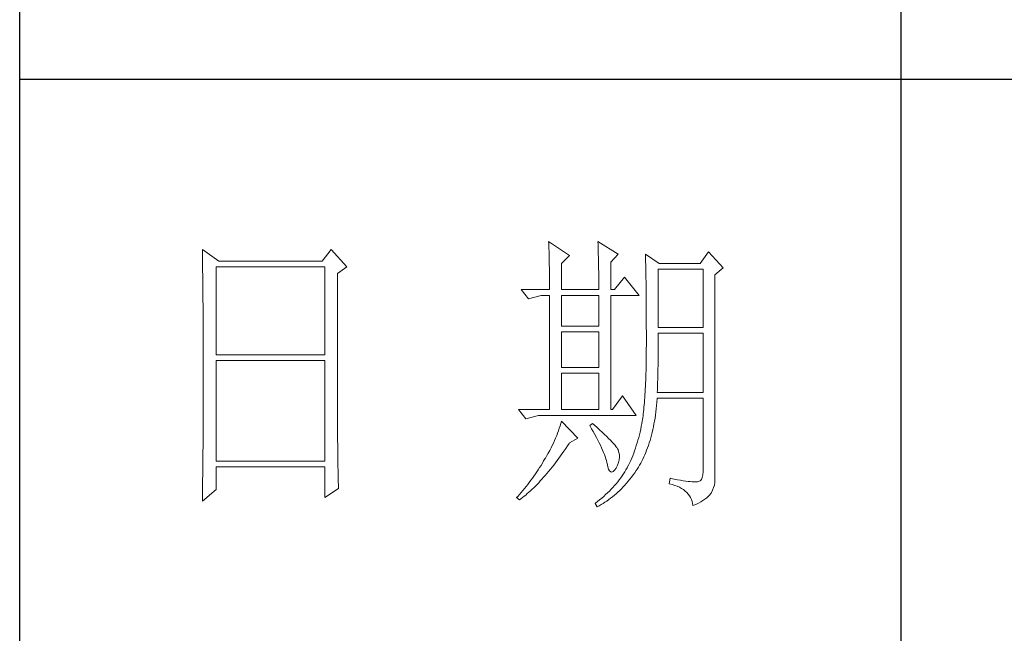
# Model space of a CAD drawing. Units: millimetres. Extents: x 12185 to 17415, y 37 to 8702.
# Drawn here: x 16929 to 17142, y 574 to 707 of the extents above; entities that cross this region are included whole.
import ezdxf

# ---------------------------------------------------------------- set-up
doc = ezdxf.new("R2010")
doc.units = ezdxf.units.MM
doc.layers.add('轮廓线', color=7, linetype='Continuous', lineweight=25)

# ---------------------------------------------------------------- blocks, each defined once
blk = doc.blocks.new('文字')
blk.add_line((3870.01, 615.32), (3870.01, 214.32))
at = {"layer": '轮廓线', "color": 7, "lineweight": 0}
for p, q in [((3751.15, 486.14), (3751.16, 485.08)), ((3753.94, 484.2), (3751.15, 486.14)), ((3773.07, 486.14), (3771.51, 484.2)), ((3775.71, 483.22), (3773.07, 486.14)), ((3810.07, 487.5), (3810.09, 487.11)), ((3813.65, 485.17), (3810.07, 487.5)), ((3810.09, 487.11), (3810.11, 486.7)), ((3810.11, 486.7), (3810.12, 486.28)), ((3810.12, 486.28), (3810.14, 485.85)), ((3818.47, 487.5), (3818.48, 486.95)), ((3821.89, 485.36), (3818.47, 487.5)), ((3818.48, 486.95), (3818.5, 486.41)), ((3818.5, 486.41), (3818.52, 485.88)), ((3751.16, 485.08), (3751.17, 484.55)), ((3751.17, 484.55), (3751.18, 483.49)), ((3810.14, 485.85), (3810.15, 485.41)), ((3810.15, 485.41), (3810.16, 484.96)), ((3810.16, 484.96), (3810.17, 484.5)), ((3810.17, 484.5), (3810.18, 484.03)), ((3812.25, 483.81), (3813.65, 485.17)), ((3818.52, 485.88), (3818.53, 485.36)), ((3818.53, 485.36), (3818.55, 484.84)), ((3818.55, 484.84), (3818.56, 484.34)), ((3818.56, 484.34), (3818.57, 483.84)), ((3820.64, 484), (3821.89, 485.36)), ((3826.55, 485.36), (3826.56, 485.04)), ((3828.88, 483.81), (3826.55, 485.36)), ((3826.56, 485.04), (3826.57, 484.71)), ((3826.57, 484.71), (3826.58, 484.36)), ((3826.58, 484.36), (3826.59, 484.01)), ((3837.28, 485.75), (3835.88, 483.81)), ((3839.77, 483.03), (3837.28, 485.75)), ((3751.18, 483.49), (3751.18, 482.97)), ((3751.18, 482.97), (3751.19, 482.45)), ((3753.48, 468.25), (3753.48, 483.22)), ((3753.48, 483.22), (3771.98, 483.22)), ((3771.51, 484.2), (3753.94, 484.2)), ((3771.98, 483.22), (3771.98, 468.25)), ((3774.16, 482.06), (3775.71, 483.22)), ((3810.18, 484.03), (3810.19, 483.54)), ((3810.19, 483.54), (3810.2, 483.05)), ((3810.2, 483.05), (3810.21, 482.54)), ((3812.25, 479.34), (3812.25, 483.81)), ((3818.57, 483.84), (3818.58, 483.35)), ((3818.58, 483.35), (3818.59, 482.86)), ((3818.59, 482.86), (3818.6, 482.39)), ((3820.64, 479.34), (3820.64, 484)), ((3826.59, 484.01), (3826.6, 483.64)), ((3826.6, 483.64), (3826.61, 483.26)), ((3826.61, 483.26), (3826.61, 482.87)), ((3826.61, 482.87), (3826.62, 482.48)), ((3828.73, 472.92), (3828.73, 482.84)), ((3828.73, 482.84), (3836.35, 482.84)), ((3835.88, 483.81), (3828.88, 483.81)), ((3836.35, 482.84), (3836.35, 472.92)), ((3838.37, 481.86), (3839.77, 483.03)), ((3751.19, 482.45), (3751.2, 481.93)), ((3751.2, 481.93), (3751.21, 480.9)), ((3774.16, 455.11), (3774.16, 482.06)), ((3810.21, 482.54), (3810.21, 482.03)), ((3810.21, 482.03), (3810.22, 481.5)), ((3810.22, 481.5), (3810.22, 480.96)), ((3818.6, 482.39), (3818.6, 481.92)), ((3818.6, 481.92), (3818.61, 481.47)), ((3818.61, 481.47), (3818.62, 481.02)), ((3818.62, 481.02), (3818.62, 480.57)), ((3822.98, 481.47), (3821.27, 479.34)), ((3825.46, 478.36), (3822.98, 481.47)), ((3826.62, 482.48), (3826.63, 482.06)), ((3826.63, 482.06), (3826.64, 481.64)), ((3826.64, 481.64), (3826.64, 481.21)), ((3826.64, 481.21), (3826.65, 480.77)), ((3838.37, 446.87), (3838.37, 481.86)), ((3751.21, 480.9), (3751.21, 480.39)), ((3751.21, 480.39), (3751.22, 479.88)), ((3751.22, 479.88), (3751.23, 479.38)), ((3751.23, 479.38), (3751.23, 478.87)), ((3805.41, 479.34), (3806.65, 477.78)), ((3805.41, 479.34), (3810.23, 479.34)), ((3810.22, 480.96), (3810.23, 480.41)), ((3810.23, 480.41), (3810.23, 479.85)), ((3810.23, 479.85), (3810.23, 479.34)), ((3812.25, 479.34), (3818.62, 479.34)), ((3818.62, 480.57), (3818.62, 480.14)), ((3818.62, 480.14), (3818.62, 479.34)), ((3820.64, 479.34), (3821.27, 479.34)), ((3826.65, 480.77), (3826.66, 480.32)), ((3826.66, 480.32), (3826.66, 479.85)), ((3826.66, 479.85), (3826.67, 479.38)), ((3826.67, 479.38), (3826.67, 478.89)), ((3751.23, 478.87), (3751.24, 478.37)), ((3751.24, 478.37), (3751.24, 477.87)), ((3751.24, 477.87), (3751.24, 477.38)), ((3806.65, 477.78), (3808.83, 478.36)), ((3808.83, 478.36), (3810.23, 478.36)), ((3810.23, 478.36), (3810.23, 458.92)), ((3812.25, 473.12), (3812.25, 478.36)), ((3812.25, 478.36), (3818.62, 478.36)), ((3818.62, 478.36), (3818.62, 473.12)), ((3820.64, 458.92), (3820.64, 478.36)), ((3820.64, 478.36), (3825.46, 478.36)), ((3826.67, 478.89), (3826.68, 478.4)), ((3826.68, 478.4), (3826.68, 477.89)), ((3826.68, 477.89), (3826.69, 477.37)), ((3751.24, 477.38), (3751.25, 476.88)), ((3751.25, 476.88), (3751.25, 476.39)), ((3751.25, 476.39), (3751.25, 475.9)), ((3826.69, 477.37), (3826.69, 476.85)), ((3826.69, 476.85), (3826.69, 476.3)), ((3826.69, 476.3), (3826.7, 475.75)), ((3751.25, 475.9), (3751.26, 475.41)), ((3751.26, 475.41), (3751.26, 474.93)), ((3751.26, 474.93), (3751.27, 474.44)), ((3751.27, 474.44), (3751.27, 473.96)), ((3826.7, 475.75), (3826.7, 475.19)), ((3826.7, 475.19), (3826.7, 474.62)), ((3826.7, 474.62), (3826.7, 474.04)), ((3751.27, 473.96), (3751.27, 473.49)), ((3751.27, 473.49), (3751.28, 472.54)), ((3818.62, 473.12), (3812.25, 473.12)), ((3826.7, 474.04), (3826.7, 473.45)), ((3826.7, 473.45), (3826.7, 472.84)), ((3826.7, 472.84), (3826.71, 472.23)), ((3836.35, 472.92), (3828.73, 472.92)), ((3751.28, 472.54), (3751.28, 472.07)), ((3751.28, 472.07), (3751.28, 471.6)), ((3751.28, 471.6), (3751.29, 471.13)), ((3751.29, 471.13), (3751.29, 470.67)), ((3812.25, 466.12), (3812.25, 472.14)), ((3812.25, 472.14), (3818.62, 472.14)), ((3818.62, 472.14), (3818.62, 466.12)), ((3826.71, 472.23), (3826.71, 469.91)), ((3828.72, 470.39), (3828.73, 470.92)), ((3828.73, 470.92), (3828.73, 471.95)), ((3828.73, 471.95), (3836.35, 471.95)), ((3836.35, 471.95), (3836.35, 461.84)), ((3751.29, 470.67), (3751.29, 470.21)), ((3751.29, 470.21), (3751.29, 469.75)), ((3751.29, 469.75), (3751.29, 469.3)), ((3751.29, 469.3), (3751.29, 468.84)), ((3826.71, 469.91), (3826.7, 469.26)), ((3826.7, 469.26), (3826.7, 468.61)), ((3828.72, 469.87), (3828.72, 470.39)), ((3828.72, 469.36), (3828.72, 469.87)), ((3828.72, 468.85), (3828.72, 469.36)), ((3751.29, 468.84), (3751.3, 468.39)), ((3751.3, 468.39), (3751.3, 467.49)), ((3771.98, 468.25), (3753.48, 468.25)), ((3826.7, 468.61), (3826.69, 467.98)), ((3826.69, 467.98), (3826.69, 467.36)), ((3828.7, 467.35), (3828.71, 467.84)), ((3828.71, 468.34), (3828.72, 468.85)), ((3828.71, 467.84), (3828.71, 468.34)), ((3751.3, 467.49), (3751.3, 467.05)), ((3751.3, 467.05), (3751.3, 462.53)), ((3753.48, 450.17), (3753.48, 467.28)), ((3753.48, 467.28), (3771.98, 467.28)), ((3771.98, 467.28), (3771.98, 450.17)), ((3818.62, 466.12), (3812.25, 466.12)), ((3826.66, 466.16), (3826.65, 465.58)), ((3826.67, 466.75), (3826.66, 466.16)), ((3826.69, 467.36), (3826.67, 466.75)), ((3828.67, 465.43), (3828.68, 465.9)), ((3828.68, 465.9), (3828.69, 466.38)), ((3828.69, 466.86), (3828.7, 467.35)), ((3828.69, 466.38), (3828.69, 466.86)), ((3812.25, 458.92), (3812.25, 465.14)), ((3812.25, 465.14), (3818.62, 465.14)), ((3818.62, 465.14), (3818.62, 458.92)), ((3826.62, 464.47), (3826.6, 463.93)), ((3826.63, 465.02), (3826.62, 464.47)), ((3826.65, 465.58), (3826.63, 465.02)), ((3828.64, 464.04), (3828.65, 464.5)), ((3828.65, 464.5), (3828.66, 464.96)), ((3828.66, 464.96), (3828.67, 465.43)), ((3751.3, 462.53), (3751.3, 462.08)), ((3826.55, 462.9), (3826.53, 462.41)), ((3826.58, 463.41), (3826.55, 462.9)), ((3826.6, 463.93), (3826.58, 463.41)), ((3828.59, 462.27), (3828.6, 462.7)), ((3828.6, 462.7), (3828.61, 463.15)), ((3828.61, 463.15), (3828.63, 463.59)), ((3828.63, 463.59), (3828.64, 464.04)), ((3751.3, 461.18), (3751.29, 460.72)), ((3751.3, 462.08), (3751.3, 461.18)), ((3822.66, 461.25), (3820.96, 458.92)), ((3825, 457.95), (3822.66, 461.25)), ((3826.44, 461), (3826.41, 460.56)), ((3826.47, 461.46), (3826.44, 461)), ((3826.5, 461.93), (3826.47, 461.46)), ((3826.53, 462.41), (3826.5, 461.93)), ((3828.56, 460.74), (3828.57, 460.87)), ((3828.57, 461.84), (3828.59, 462.27)), ((3836.35, 461.84), (3828.57, 461.84)), ((3828.57, 460.87), (3836.35, 460.87)), ((3836.35, 460.87), (3836.35, 448.42)), ((3751.29, 460.72), (3751.29, 460.26)), ((3751.29, 460.26), (3751.29, 459.8)), ((3751.29, 459.8), (3751.29, 459.34)), ((3751.29, 459.34), (3751.29, 458.41)), ((3826.3, 459.33), (3826.27, 458.94)), ((3826.34, 459.72), (3826.3, 459.33)), ((3826.38, 460.14), (3826.34, 459.72)), ((3826.41, 460.56), (3826.38, 460.14)), ((3828.4, 459.07), (3828.46, 459.62)), ((3828.46, 459.62), (3828.51, 460.17)), ((3828.51, 460.17), (3828.56, 460.74)), ((3751.29, 457.94), (3751.28, 457.47)), ((3751.29, 458.41), (3751.29, 457.94)), ((3804.94, 458.92), (3806.19, 457.36)), ((3804.94, 458.92), (3810.23, 458.92)), ((3806.19, 457.36), (3808.36, 457.95)), ((3808.36, 457.95), (3825, 457.95)), ((3812.25, 458.92), (3818.62, 458.92)), ((3826.09, 457.54), (3826.04, 457.22)), ((3826.14, 457.87), (3826.09, 457.54)), ((3826.18, 458.21), (3826.14, 457.87)), ((3826.22, 458.57), (3826.18, 458.21)), ((3826.27, 458.94), (3826.22, 458.57)), ((3828.18, 457.49), (3828.25, 458.01)), ((3828.25, 458.01), (3828.33, 458.53)), ((3828.33, 458.53), (3828.4, 459.07)), ((3751.28, 456.52), (3751.27, 455.57)), ((3751.28, 457.47), (3751.28, 456.52)), ((3812.02, 456.16), (3811.89, 455.75)), ((3812.14, 456.57), (3812.02, 456.16)), ((3812.25, 456.98), (3812.14, 456.57)), ((3815.05, 454.06), (3812.25, 456.98)), ((3817.53, 456.59), (3817.07, 456.2)), ((3817.07, 456.2), (3817.38, 455.68)), ((3817.88, 456.29), (3817.53, 456.59)), ((3818.35, 455.86), (3817.88, 456.29)), ((3818.79, 455.45), (3818.35, 455.86)), ((3825.84, 456.09), (3825.74, 455.6)), ((3825.93, 456.59), (3825.84, 456.09)), ((3825.94, 456.63), (3825.93, 456.59)), ((3825.99, 456.92), (3825.94, 456.63)), ((3826.04, 457.22), (3825.99, 456.92)), ((3827.8, 455.52), (3827.9, 456)), ((3827.9, 456), (3828, 456.49)), ((3828, 456.49), (3828.09, 456.98)), ((3828.09, 456.98), (3828.18, 457.49)), ((3751.27, 455.09), (3751.26, 454.12)), ((3751.27, 455.57), (3751.27, 455.09)), ((3774.16, 454.59), (3774.16, 455.11)), ((3774.16, 454.07), (3774.16, 454.59)), ((3811.45, 454.5), (3811.27, 454.08)), ((3811.61, 454.92), (3811.45, 454.5)), ((3811.76, 455.34), (3811.61, 454.92)), ((3811.89, 455.75), (3811.76, 455.34)), ((3817.38, 455.68), (3817.68, 455.18)), ((3817.68, 455.18), (3817.95, 454.68)), ((3817.95, 454.68), (3818.22, 454.21)), ((3818.22, 454.21), (3818.46, 453.75)), ((3819.21, 455.07), (3818.79, 455.45)), ((3819.6, 454.7), (3819.21, 455.07)), ((3819.96, 454.35), (3819.6, 454.7)), ((3820.29, 454.02), (3819.96, 454.35)), ((3825.4, 454.18), (3825.27, 453.71)), ((3825.52, 454.64), (3825.4, 454.18)), ((3825.63, 455.12), (3825.52, 454.64)), ((3825.74, 455.6), (3825.63, 455.12)), ((3827.45, 454.13), (3827.58, 454.59)), ((3827.58, 454.59), (3827.69, 455.05)), ((3827.69, 455.05), (3827.8, 455.52)), ((3751.25, 452.66), (3751.24, 451.68)), ((3751.26, 453.64), (3751.25, 453.15)), ((3751.25, 453.15), (3751.25, 452.66)), ((3751.26, 454.12), (3751.26, 453.64)), ((3774.16, 453.56), (3774.16, 454.07)), ((3774.17, 453.06), (3774.16, 453.56)), ((3774.17, 452.55), (3774.17, 453.06)), ((3774.18, 452.05), (3774.17, 452.55)), ((3810.7, 452.82), (3810.48, 452.4)), ((3810.9, 453.24), (3810.7, 452.82)), ((3811.09, 453.66), (3810.9, 453.24)), ((3811.27, 454.08), (3811.09, 453.66)), ((3812.99, 452.31), (3813.29, 452.74)), ((3813.29, 452.74), (3813.58, 453.19)), ((3813.58, 453.19), (3813.65, 453.28)), ((3813.65, 453.28), (3815.05, 454.06)), ((3818.46, 453.75), (3818.69, 453.3)), ((3818.69, 453.3), (3818.9, 452.87)), ((3818.9, 452.87), (3819.1, 452.45)), ((3820.59, 453.71), (3820.29, 454.02)), ((3820.86, 453.43), (3820.59, 453.71)), ((3821.1, 453.16), (3820.86, 453.43)), ((3821.32, 452.91), (3821.1, 453.16)), ((3821.5, 452.68), (3821.32, 452.91)), ((3821.66, 452.48), (3821.5, 452.68)), ((3821.79, 452.28), (3821.66, 452.48)), ((3825, 452.8), (3824.86, 452.36)), ((3825.14, 453.26), (3825, 452.8)), ((3825.27, 453.71), (3825.14, 453.26)), ((3826.91, 452.42), (3827.06, 452.84)), ((3827.06, 452.84), (3827.2, 453.26)), ((3827.2, 453.26), (3827.33, 453.69)), ((3827.33, 453.69), (3827.45, 454.13)), ((3751.24, 451.18), (3751.23, 450.68)), ((3751.24, 451.68), (3751.24, 451.18)), ((3774.18, 451.56), (3774.18, 452.05)), ((3774.19, 451.06), (3774.18, 451.56)), ((3774.19, 450.58), (3774.19, 451.06)), ((3809.78, 451.11), (3809.52, 450.68)), ((3810.02, 451.54), (3809.78, 451.11)), ((3810.26, 451.97), (3810.02, 451.54)), ((3810.48, 452.4), (3810.26, 451.97)), ((3811.82, 450.65), (3812.11, 451.05)), ((3812.11, 451.05), (3812.4, 451.46)), ((3812.4, 451.46), (3812.69, 451.88)), ((3812.69, 451.88), (3812.99, 452.31)), ((3819.1, 452.45), (3819.27, 452.05)), ((3819.27, 452.05), (3819.44, 451.66)), ((3819.44, 451.66), (3819.58, 451.29)), ((3819.58, 451.29), (3819.71, 450.93)), ((3819.71, 450.93), (3819.82, 450.58)), ((3821.89, 452.12), (3821.79, 452.28)), ((3821.92, 452.03), (3821.89, 452.12)), ((3822.05, 451.64), (3821.92, 452.03)), ((3822.12, 451.24), (3822.05, 451.64)), ((3822.08, 450.39), (3822.13, 450.82)), ((3822.13, 450.82), (3822.12, 451.24)), ((3824.38, 451.07), (3824.21, 450.66)), ((3824.55, 451.5), (3824.38, 451.07)), ((3824.7, 451.93), (3824.55, 451.5)), ((3824.86, 452.36), (3824.7, 451.93)), ((3826.11, 450.5), (3826.28, 450.87)), ((3826.28, 450.87), (3826.45, 451.24)), ((3826.45, 451.24), (3826.61, 451.63)), ((3826.61, 451.63), (3826.76, 452.02)), ((3826.76, 452.02), (3826.91, 452.42)), ((3751.22, 449.18), (3751.2, 448.16)), ((3751.23, 450.68), (3751.22, 449.68)), ((3751.22, 449.68), (3751.22, 449.18)), ((3771.98, 450.17), (3753.48, 450.17)), ((3753.48, 445.31), (3753.48, 449.2)), ((3753.48, 449.2), (3771.98, 449.2)), ((3771.98, 449.2), (3771.98, 443.95)), ((3774.2, 450.09), (3774.19, 450.58)), ((3774.21, 449.62), (3774.2, 450.09)), ((3774.22, 449.14), (3774.21, 449.62)), ((3774.23, 448.67), (3774.22, 449.14)), ((3808.78, 449.44), (3808.54, 449.07)), ((3809.01, 449.81), (3808.78, 449.44)), ((3809.23, 450.19), (3809.01, 449.81)), ((3809.45, 450.56), (3809.23, 450.19)), ((3809.52, 450.68), (3809.45, 450.56)), ((3810.37, 448.77), (3810.65, 449.13)), ((3810.65, 449.13), (3810.94, 449.5)), ((3810.94, 449.5), (3811.23, 449.87)), ((3811.23, 449.87), (3811.52, 450.26)), ((3811.52, 450.26), (3811.82, 450.65)), ((3819.82, 450.58), (3819.91, 450.25)), ((3819.91, 450.25), (3819.99, 449.94)), ((3819.99, 449.94), (3820.02, 449.78)), ((3820.02, 449.78), (3820.15, 449.22)), ((3820.15, 449.22), (3820.29, 448.79)), ((3821.58, 449.01), (3821.81, 449.48)), ((3821.81, 449.48), (3821.97, 449.94)), ((3821.97, 449.94), (3822.08, 450.39)), ((3823.67, 449.45), (3823.47, 449.06)), ((3823.85, 449.84), (3823.67, 449.45)), ((3824.04, 450.25), (3823.85, 449.84)), ((3824.21, 450.66), (3824.04, 450.25)), ((3825.15, 448.81), (3825.36, 449.13)), ((3825.36, 449.13), (3825.55, 449.46)), ((3825.55, 449.46), (3825.74, 449.8)), ((3825.74, 449.8), (3825.93, 450.14)), ((3825.93, 450.14), (3826.11, 450.5)), ((3751.2, 447.65), (3751.19, 447.14)), ((3751.2, 448.16), (3751.2, 447.65)), ((3774.24, 448.21), (3774.23, 448.67)), ((3774.25, 447.75), (3774.24, 448.21)), ((3774.27, 446.84), (3774.25, 447.75)), ((3807.57, 447.62), (3807.31, 447.26)), ((3807.82, 447.98), (3807.57, 447.62)), ((3808.06, 448.34), (3807.82, 447.98)), ((3808.31, 448.71), (3808.06, 448.34)), ((3808.54, 449.07), (3808.31, 448.71)), ((3809.23, 447.42), (3809.51, 447.74)), ((3809.51, 447.74), (3809.79, 448.07)), ((3809.79, 448.07), (3810.08, 448.42)), ((3810.08, 448.42), (3810.37, 448.77)), ((3820.29, 448.79), (3820.45, 448.49)), ((3820.45, 448.49), (3820.64, 448.33)), ((3820.64, 448.33), (3820.84, 448.29)), ((3820.84, 448.29), (3821.06, 448.39)), ((3821.06, 448.39), (3821.3, 448.61)), ((3821.3, 448.61), (3821.55, 448.97)), ((3821.55, 448.97), (3821.58, 449.01)), ((3822.58, 447.64), (3822.35, 447.31)), ((3822.81, 447.98), (3822.58, 447.64)), ((3823.03, 448.32), (3822.81, 447.98)), ((3823.24, 448.66), (3823.03, 448.32)), ((3823.44, 449.01), (3823.24, 448.66)), ((3823.47, 449.06), (3823.44, 449.01)), ((3823.91, 447.1), (3824.19, 447.45)), ((3824.19, 447.45), (3824.46, 447.82)), ((3824.46, 447.82), (3824.73, 448.19)), ((3824.73, 448.19), (3825, 448.58)), ((3825, 448.58), (3825.15, 448.81)), ((3836.31, 447.84), (3836.22, 447.38)), ((3836.35, 448.42), (3836.31, 447.84)), ((3751.19, 446.63), (3751.17, 445.07)), ((3751.19, 447.14), (3751.19, 446.63)), ((3774.3, 445.95), (3774.27, 446.84)), ((3774.31, 445.51), (3774.3, 445.95)), ((3806.24, 445.85), (3805.96, 445.51)), ((3806.52, 446.2), (3806.24, 445.85)), ((3806.78, 446.55), (3806.52, 446.2)), ((3807.05, 446.91), (3806.78, 446.55)), ((3807.31, 447.26), (3807.05, 446.91)), ((3807.55, 445.64), (3807.82, 445.92)), ((3807.82, 445.92), (3808.1, 446.2)), ((3808.1, 446.2), (3808.38, 446.49)), ((3808.38, 446.49), (3808.66, 446.79)), ((3808.66, 446.79), (3808.94, 447.1)), ((3808.94, 447.1), (3809.23, 447.42)), ((3821.3, 446.01), (3821.02, 445.7)), ((3821.58, 446.33), (3821.3, 446.01)), ((3821.84, 446.66), (3821.58, 446.33)), ((3822.1, 446.98), (3821.84, 446.66)), ((3822.35, 447.31), (3822.1, 446.98)), ((3822.48, 445.47), (3822.77, 445.77)), ((3822.77, 445.77), (3823.06, 446.09)), ((3823.06, 446.09), (3823.35, 446.42)), ((3823.35, 446.42), (3823.63, 446.75)), ((3823.63, 446.75), (3823.91, 447.1)), ((3830.75, 447.26), (3830.59, 446.28)), ((3830.59, 446.28), (3831.08, 446.17)), ((3830.87, 447.23), (3830.75, 447.26)), ((3831.46, 447.11), (3830.87, 447.23)), ((3831.08, 446.17), (3831.53, 446.04)), ((3832.01, 447.01), (3831.46, 447.11)), ((3831.53, 446.04), (3831.96, 445.88)), ((3831.96, 445.88), (3832.35, 445.71)), ((3832.51, 446.91), (3832.01, 447.01)), ((3832.99, 446.84), (3832.51, 446.91)), ((3833.42, 446.77), (3832.99, 446.84)), ((3833.82, 446.72), (3833.42, 446.77)), ((3834.18, 446.68), (3833.82, 446.72)), ((3834.5, 446.65), (3834.18, 446.68)), ((3834.79, 446.64), (3834.5, 446.65)), ((3835.03, 446.64), (3834.79, 446.64)), ((3835.24, 446.65), (3835.03, 446.64)), ((3835.41, 446.67), (3835.24, 446.65)), ((3835.57, 446.69), (3835.41, 446.67)), ((3835.85, 446.8), (3835.57, 446.69)), ((3836.07, 447.03), (3835.85, 446.8)), ((3836.22, 447.38), (3836.07, 447.03)), ((3838.15, 445.66), (3838.28, 446.1)), ((3838.28, 446.1), (3838.35, 446.52)), ((3838.35, 446.52), (3838.37, 446.87)), ((3751.15, 443.37), (3753.48, 445.31)), ((3751.17, 445.07), (3751.16, 444.03)), ((3771.98, 443.95), (3774.31, 445.51)), ((3804.81, 444.14), (3804.63, 443.95)), ((3805.1, 444.48), (3804.81, 444.14)), ((3805.39, 444.82), (3805.1, 444.48)), ((3805.68, 445.16), (3805.39, 444.82)), ((3805.63, 443.96), (3805.9, 444.18)), ((3805.96, 445.51), (3805.68, 445.16)), ((3805.9, 444.18), (3806.18, 444.4)), ((3806.18, 444.4), (3806.45, 444.63)), ((3806.45, 444.63), (3806.72, 444.87)), ((3806.72, 444.87), (3807, 445.12)), ((3807, 445.12), (3807.27, 445.38)), ((3807.27, 445.38), (3807.55, 445.64)), ((3819.45, 444.17), (3819.11, 443.87)), ((3819.78, 444.47), (3819.45, 444.17)), ((3820.11, 444.77), (3819.78, 444.47)), ((3820.42, 445.08), (3820.11, 444.77)), ((3820.72, 445.39), (3820.42, 445.08)), ((3821.02, 445.7), (3820.72, 445.39)), ((3820.95, 444.09), (3821.26, 444.35)), ((3821.26, 444.35), (3821.57, 444.61)), ((3821.57, 444.61), (3821.87, 444.88)), ((3821.87, 444.88), (3822.18, 445.17)), ((3822.18, 445.17), (3822.48, 445.47)), ((3832.35, 445.71), (3832.71, 445.52)), ((3832.71, 445.52), (3833.04, 445.31)), ((3833.04, 445.31), (3833.34, 445.08)), ((3833.34, 445.08), (3833.61, 444.83)), ((3833.61, 444.83), (3833.85, 444.56)), ((3833.85, 444.56), (3834.06, 444.28)), ((3834.06, 444.28), (3834.24, 443.97)), ((3836.98, 443.91), (3837.25, 444.14)), ((3837.25, 444.14), (3837.48, 444.39)), ((3837.48, 444.39), (3837.68, 444.63)), ((3837.68, 444.63), (3837.74, 444.73)), ((3837.74, 444.73), (3837.98, 445.2)), ((3837.98, 445.2), (3838.15, 445.66)), ((3751.16, 444.03), (3751.15, 443.5)), ((3751.15, 443.5), (3751.15, 443.37)), ((3804.63, 443.95), (3805.1, 443.56)), ((3805.1, 443.56), (3805.36, 443.76)), ((3805.36, 443.76), (3805.63, 443.96)), ((3818.03, 443), (3818, 442.98)), ((3818, 442.98), (3818.31, 442.39)), ((3818.4, 443.29), (3818.03, 443)), ((3818.31, 442.39), (3818.65, 442.57)), ((3818.76, 443.58), (3818.4, 443.29)), ((3818.65, 442.57), (3818.99, 442.76)), ((3819.11, 443.87), (3818.76, 443.58)), ((3818.99, 442.76), (3819.33, 442.96)), ((3819.33, 442.96), (3819.66, 443.16)), ((3819.66, 443.16), (3819.99, 443.38)), ((3819.99, 443.38), (3820.31, 443.61)), ((3820.31, 443.61), (3820.63, 443.84)), ((3820.63, 443.84), (3820.95, 444.09)), ((3834.24, 443.97), (3834.39, 443.64)), ((3834.39, 443.64), (3834.5, 443.3)), ((3834.5, 443.3), (3834.59, 442.93)), ((3834.59, 442.93), (3834.64, 442.59)), ((3834.64, 442.59), (3835.12, 442.8)), ((3835.12, 442.8), (3835.56, 443.01)), ((3835.56, 443.01), (3835.97, 443.23)), ((3835.97, 443.23), (3836.34, 443.45)), ((3836.34, 443.45), (3836.68, 443.68)), ((3836.68, 443.68), (3836.98, 443.91))]:
    blk.add_line(p, q, dxfattribs=at)
at = {"layer": '轮廓线', "color": 0, "linetype": 'ByBlock', "lineweight": 9}
blk.add_line((3820.64, 458.92), (3820.96, 458.92), dxfattribs=at)

msp = doc.modelspace()

# ---------------------------------------------------------------- linework, layer by layer
for p, q in [((16928.59, 75.43), (16928.59, 3658.46)), ((17374.82, 693.94), (16928.59, 693.94))]:
    msp.add_line(p, q)

# ---------------------------------------------------------------- block references
at = {"layer": '轮廓线', "color": 0, "linetype": 'ByBlock', "lineweight": 13, "xscale": 1.275102259200001, "yscale": 1.275102259200001, "zscale": 1.275102259200001}
msp.add_blockref('文字', (12185.15, 37.17), dxfattribs=at)

doc.saveas('drawing.dxf')
